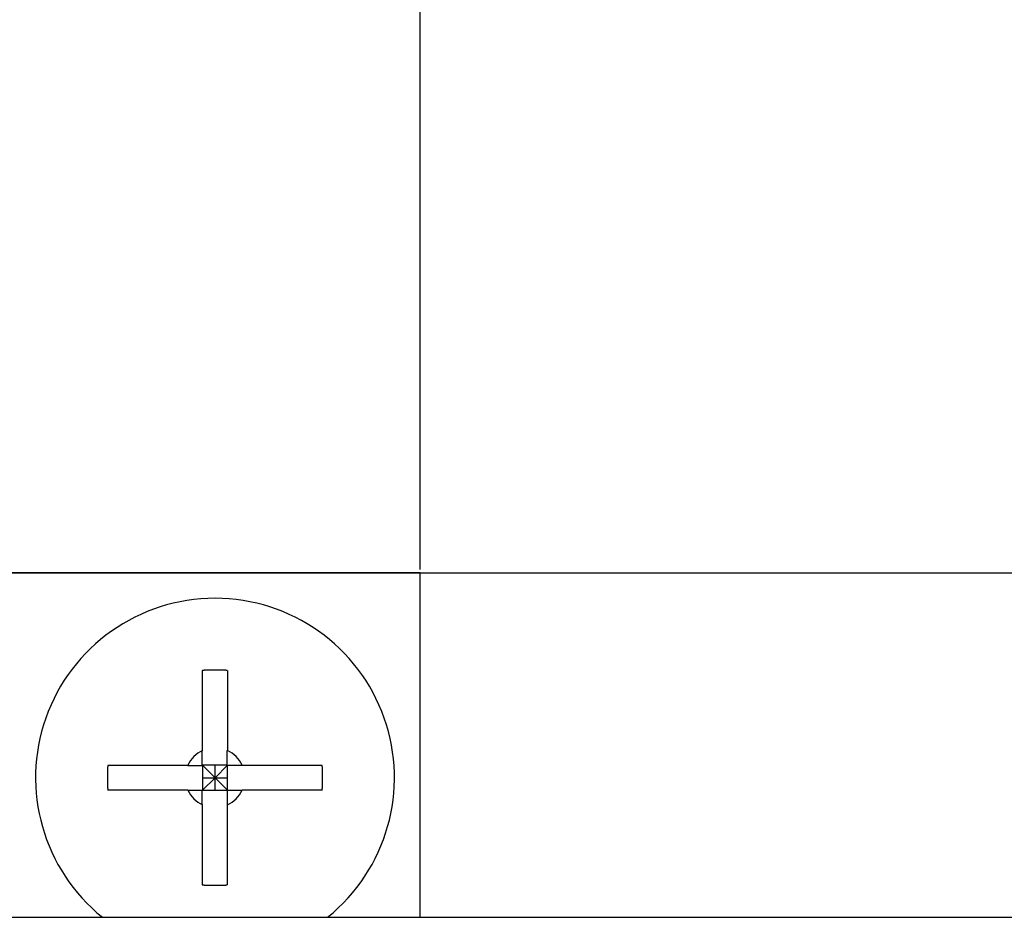
# Model space of a CAD drawing. Extents: x 0 to 1680, y -2 to 1186.
# Drawn here: x 1301 to 1320, y 1062 to 1079 of the extents above; entities that cross this region are included whole.
import ezdxf

# ---------------------------------------------------------------- set-up
doc = ezdxf.new("R2010")
doc.units = 0
doc.header["$LTSCALE"] = 4
doc.layers.get('DEFPOINTS').update_dxf_attribs({"linetype": 'CONTINUOUS'})
for name, color, linetype in [('_0-0_', 7, 'CONTINUOUS'), ('_0-1_', 7, 'CONTINUOUS'), ('_0-4_', 7, 'CONTINUOUS')]:
    doc.layers.add(name, color=color, linetype=linetype)
doc.dimstyles.get("Standard").update_dxf_attribs({"dimtxt": 16, "dimasz": 0.18, "dimexe": 0.18, "dimexo": 0.0625, "dimgap": 0.09, "dimtad": 1, "dimzin": 9, "dimcen": 0.09, "dimazin": 3, "dimtfac": 1, "dimtofl": 0, "dimtmove": 0, "dimatfit": 3})

# ---------------------------------------------------------------- blocks, each defined once
blk = doc.blocks.new('*U468')
at = {"layer": '_0-4_', "color": 0, "linetype": 'CONTINUOUS'}
blk.add_text('248', height=16, dxfattribs=at).set_placement((1264.247, 1132))
blk = doc.blocks.new('*D126')
at = {"layer": '_0-4_', "color": 0, "linetype": 'CONTINUOUS'}
for p, q in [((1155.8, 1062.037), (1155.8, 1132.09)), ((1403.62, 1131.91), (1155.98, 1131.91)), ((1403.8, 1062.037), (1403.8, 1132.09))]:
    blk.add_line(p, q, dxfattribs=at)
for points in [[(1155.98, 1131.94), (1155.98, 1131.88), (1155.8, 1131.91)], [(1403.62, 1131.94), (1403.62, 1131.88), (1403.8, 1131.91)]]:
    blk.add_solid(points, dxfattribs=at)
at = {"layer": 'DEFPOINTS', "color": 0, "linetype": 'CONTINUOUS'}
for p in [(1155.8, 1131.91), (1155.8, 1061.975), (1403.8, 1061.975)]:
    blk.add_point(p, dxfattribs=at)
at = {"layer": '_0-0_', "linetype": 'CONTINUOUS'}
blk.add_blockref('*U468', (0, 0), dxfattribs=at)
blk = doc.blocks.new('*U467')
at = {"layer": '_0-4_', "color": 0, "linetype": 'CONTINUOUS'}
blk.add_text('96', height=16, dxfattribs=at).set_placement((1346.645, 1112))
blk = doc.blocks.new('*D231')
at = {"layer": '_0-4_', "color": 0, "linetype": 'CONTINUOUS'}
for p, q in [((1309, 1068.762), (1309, 1112.09)), ((1405, 1068.562), (1405, 1112.09)), ((1404.82, 1111.91), (1309.18, 1111.91))]:
    blk.add_line(p, q, dxfattribs=at)
for points in [[(1309.18, 1111.94), (1309.18, 1111.88), (1309, 1111.91)], [(1404.82, 1111.94), (1404.82, 1111.88), (1405, 1111.91)]]:
    blk.add_solid(points, dxfattribs=at)
at = {"layer": 'DEFPOINTS', "color": 0, "linetype": 'CONTINUOUS'}
for p in [(1309, 1111.91), (1309, 1068.7), (1405, 1068.5)]:
    blk.add_point(p, dxfattribs=at)
at = {"layer": '_0-0_', "linetype": 'CONTINUOUS'}
blk.add_blockref('*U467', (0, 0), dxfattribs=at)

msp = doc.modelspace()

# ---------------------------------------------------------------- linework, layer by layer
at = {"layer": '_0-1_'}
for p, q in [((1127.5, 1068.7), (1400, 1068.7)), ((1309, 1068.7), (1293, 1068.7)), ((1309, 1061.9748), (1309, 1068.7)), ((1304.755, 1065.23), (1304.755, 1066.7931)), ((1305.245, 1066.7931), (1305.245, 1065.23)), ((1302.9068, 1064.945), (1304.47, 1064.945)), ((1304.755, 1064.945), (1305, 1064.7)), ((1305.245, 1064.945), (1304.755, 1064.945)), ((1304.755, 1064.945), (1304.755, 1064.455)), ((1305, 1064.7), (1305, 1064.945)), ((1305, 1064.7), (1305.245, 1064.945)), ((1305.245, 1064.455), (1305.245, 1064.945)), ((1305.53, 1064.945), (1307.0931, 1064.945)), ((1304.755, 1064.7), (1305, 1064.7)), ((1304.755, 1064.455), (1305, 1064.7)), ((1305, 1064.7), (1305.245, 1064.7)), ((1305, 1064.455), (1305, 1064.7)), ((1305, 1064.7), (1305.245, 1064.455)), ((1304.47, 1064.455), (1302.9068, 1064.455)), ((1304.755, 1064.455), (1305.245, 1064.455)), ((1307.0931, 1064.455), (1305.53, 1064.455)), ((1304.755, 1062.6068), (1304.755, 1064.17)), ((1305.245, 1062.6068), (1305.245, 1064.17)), ((1155.8, 1061.9748), (1403.8, 1061.9748))]:
    msp.add_line(p, q, dxfattribs=at)
for points in [[(1305.24, 1066.79, 0), (1305.24, 1066.79, 0), (1305.24, 1066.79, 0), (1305.23, 1066.79, 0), (1305.23, 1066.79, 0), (1305.23, 1066.79, 0), (1305.22, 1066.79, 0), (1305.22, 1066.79, 0), (1305.21, 1066.79, 0), (1305.21, 1066.79, 0), (1305.21, 1066.8, 0), (1305.2, 1066.8, 0), (1305.2, 1066.8, 0), (1305.2, 1066.8, 0), (1305.19, 1066.8, 0), (1305.19, 1066.8, 0), (1305.18, 1066.8, 0), (1305.18, 1066.8, 0), (1305.18, 1066.8, 0), (1305.17, 1066.8, 0), (1305.17, 1066.8, 0), (1305.16, 1066.8, 0), (1305.16, 1066.8, 0), (1305.16, 1066.8, 0), (1305.15, 1066.8, 0), (1305.15, 1066.8, 0), (1305.15, 1066.8, 0), (1305.14, 1066.8, 0), (1305.14, 1066.8, 0), (1305.13, 1066.8, 0), (1305.13, 1066.8, 0), (1305.13, 1066.8, 0), (1305.12, 1066.8, 0), (1305.12, 1066.8, 0), (1305.11, 1066.8, 0), (1305.11, 1066.8, 0), (1305.11, 1066.8, 0), (1305.1, 1066.8, 0), (1305.1, 1066.8, 0), (1305.1, 1066.8, 0), (1305.09, 1066.8, 0), (1305.09, 1066.8, 0), (1305.08, 1066.8, 0), (1305.08, 1066.8, 0), (1305.08, 1066.8, 0), (1305.07, 1066.8, 0), (1305.07, 1066.8, 0), (1305.07, 1066.8, 0), (1305.06, 1066.8, 0), (1305.06, 1066.8, 0), (1305.05, 1066.8, 0), (1305.05, 1066.8, 0), (1305.05, 1066.8, 0), (1305.04, 1066.8, 0), (1305.04, 1066.8, 0), (1305.03, 1066.8, 0), (1305.03, 1066.8, 0), (1305.03, 1066.8, 0), (1305.02, 1066.8, 0), (1305.02, 1066.8, 0), (1305.02, 1066.8, 0), (1305.01, 1066.8, 0), (1305.01, 1066.8, 0), (1305, 1066.8, 0), (1305, 1066.8, 0), (1305, 1066.8, 0), (1304.99, 1066.8, 0), (1304.99, 1066.8, 0), (1304.98, 1066.8, 0), (1304.98, 1066.8, 0), (1304.98, 1066.8, 0), (1304.97, 1066.8, 0), (1304.97, 1066.8, 0), (1304.97, 1066.8, 0), (1304.96, 1066.8, 0), (1304.96, 1066.8, 0), (1304.95, 1066.8, 0), (1304.95, 1066.8, 0), (1304.95, 1066.8, 0), (1304.94, 1066.8, 0), (1304.94, 1066.8, 0), (1304.93, 1066.8, 0), (1304.93, 1066.8, 0), (1304.93, 1066.8, 0), (1304.92, 1066.8, 0), (1304.92, 1066.8, 0), (1304.92, 1066.8, 0), (1304.91, 1066.8, 0), (1304.91, 1066.8, 0), (1304.9, 1066.8, 0), (1304.9, 1066.8, 0), (1304.9, 1066.8, 0), (1304.89, 1066.8, 0), (1304.89, 1066.8, 0), (1304.89, 1066.8, 0), (1304.88, 1066.8, 0), (1304.88, 1066.8, 0), (1304.87, 1066.8, 0), (1304.87, 1066.8, 0), (1304.87, 1066.8, 0), (1304.86, 1066.8, 0), (1304.86, 1066.8, 0), (1304.85, 1066.8, 0), (1304.85, 1066.8, 0), (1304.85, 1066.8, 0), (1304.84, 1066.8, 0), (1304.84, 1066.8, 0), (1304.84, 1066.8, 0), (1304.83, 1066.8, 0), (1304.83, 1066.8, 0), (1304.82, 1066.8, 0), (1304.82, 1066.8, 0), (1304.82, 1066.8, 0), (1304.81, 1066.8, 0), (1304.81, 1066.8, 0), (1304.8, 1066.8, 0), (1304.8, 1066.8, 0), (1304.8, 1066.8, 0), (1304.79, 1066.8, 0), (1304.79, 1066.79, 0), (1304.79, 1066.79, 0), (1304.78, 1066.79, 0), (1304.78, 1066.79, 0), (1304.77, 1066.79, 0), (1304.77, 1066.79, 0), (1304.77, 1066.79, 0), (1304.76, 1066.79, 0), (1304.76, 1066.79, 0), (1304.75, 1066.79, 0)], [(1304.75, 1064.94, 0), (1304.75, 1064.95, 0), (1304.75, 1064.95, 0), (1304.75, 1064.95, 0), (1304.75, 1064.95, 0), (1304.75, 1064.96, 0), (1304.75, 1064.96, 0), (1304.75, 1064.96, 0), (1304.75, 1064.96, 0), (1304.75, 1064.96, 0), (1304.75, 1064.97, 0), (1304.75, 1064.97, 0), (1304.75, 1064.97, 0), (1304.75, 1064.97, 0), (1304.75, 1064.97, 0), (1304.75, 1064.98, 0), (1304.75, 1064.98, 0), (1304.75, 1064.98, 0), (1304.75, 1064.98, 0), (1304.75, 1064.99, 0), (1304.75, 1064.99, 0), (1304.75, 1064.99, 0), (1304.75, 1064.99, 0), (1304.75, 1064.99, 0), (1304.75, 1065, 0), (1304.75, 1065, 0), (1304.75, 1065, 0), (1304.75, 1065, 0), (1304.75, 1065.01, 0), (1304.75, 1065.01, 0), (1304.75, 1065.01, 0), (1304.75, 1065.01, 0), (1304.75, 1065.02, 0), (1304.75, 1065.02, 0), (1304.75, 1065.02, 0), (1304.75, 1065.02, 0), (1304.75, 1065.03, 0), (1304.75, 1065.03, 0), (1304.75, 1065.03, 0), (1304.75, 1065.03, 0), (1304.75, 1065.04, 0), (1304.75, 1065.04, 0), (1304.75, 1065.04, 0), (1304.75, 1065.04, 0), (1304.75, 1065.05, 0), (1304.75, 1065.05, 0), (1304.75, 1065.05, 0), (1304.75, 1065.06, 0), (1304.75, 1065.06, 0), (1304.75, 1065.06, 0), (1304.75, 1065.06, 0), (1304.75, 1065.07, 0), (1304.75, 1065.07, 0), (1304.75, 1065.07, 0), (1304.75, 1065.08, 0), (1304.75, 1065.08, 0), (1304.75, 1065.08, 0), (1304.75, 1065.09, 0), (1304.75, 1065.09, 0), (1304.75, 1065.09, 0), (1304.75, 1065.09, 0), (1304.75, 1065.1, 0), (1304.75, 1065.1, 0), (1304.75, 1065.1, 0), (1304.75, 1065.11, 0), (1304.75, 1065.11, 0), (1304.75, 1065.11, 0), (1304.75, 1065.12, 0), (1304.75, 1065.12, 0), (1304.75, 1065.12, 0), (1304.75, 1065.13, 0), (1304.75, 1065.13, 0), (1304.75, 1065.14, 0), (1304.75, 1065.14, 0), (1304.75, 1065.14, 0), (1304.75, 1065.15, 0), (1304.75, 1065.15, 0), (1304.75, 1065.15, 0), (1304.75, 1065.16, 0), (1304.75, 1065.16, 0), (1304.75, 1065.17, 0), (1304.75, 1065.17, 0), (1304.75, 1065.17, 0), (1304.75, 1065.18, 0), (1304.75, 1065.18, 0), (1304.75, 1065.19, 0), (1304.75, 1065.19, 0), (1304.75, 1065.19, 0), (1304.75, 1065.2, 0), (1304.75, 1065.2, 0), (1304.75, 1065.21, 0), (1304.75, 1065.21, 0), (1304.75, 1065.22, 0), (1304.75, 1065.22, 0), (1304.75, 1065.23, 0), (1304.75, 1065.23, 0)], [(1305.24, 1064.94, 0), (1305.24, 1064.95, 0), (1305.24, 1064.95, 0), (1305.24, 1064.95, 0), (1305.24, 1064.95, 0), (1305.24, 1064.96, 0), (1305.24, 1064.96, 0), (1305.24, 1064.96, 0), (1305.24, 1064.96, 0), (1305.24, 1064.96, 0), (1305.24, 1064.97, 0), (1305.24, 1064.97, 0), (1305.24, 1064.97, 0), (1305.24, 1064.97, 0), (1305.24, 1064.97, 0), (1305.24, 1064.98, 0), (1305.24, 1064.98, 0), (1305.24, 1064.98, 0), (1305.24, 1064.98, 0), (1305.24, 1064.99, 0), (1305.24, 1064.99, 0), (1305.24, 1064.99, 0), (1305.24, 1064.99, 0), (1305.24, 1064.99, 0), (1305.24, 1065, 0), (1305.24, 1065, 0), (1305.24, 1065, 0), (1305.24, 1065, 0), (1305.24, 1065.01, 0), (1305.24, 1065.01, 0), (1305.24, 1065.01, 0), (1305.24, 1065.01, 0), (1305.24, 1065.02, 0), (1305.24, 1065.02, 0), (1305.24, 1065.02, 0), (1305.24, 1065.02, 0), (1305.24, 1065.03, 0), (1305.24, 1065.03, 0), (1305.24, 1065.03, 0), (1305.24, 1065.03, 0), (1305.24, 1065.04, 0), (1305.24, 1065.04, 0), (1305.24, 1065.04, 0), (1305.24, 1065.04, 0), (1305.24, 1065.05, 0), (1305.24, 1065.05, 0), (1305.24, 1065.05, 0), (1305.24, 1065.06, 0), (1305.24, 1065.06, 0), (1305.24, 1065.06, 0), (1305.24, 1065.06, 0), (1305.24, 1065.07, 0), (1305.24, 1065.07, 0), (1305.24, 1065.07, 0), (1305.24, 1065.08, 0), (1305.24, 1065.08, 0), (1305.24, 1065.08, 0), (1305.24, 1065.09, 0), (1305.24, 1065.09, 0), (1305.24, 1065.09, 0), (1305.24, 1065.09, 0), (1305.24, 1065.1, 0), (1305.24, 1065.1, 0), (1305.24, 1065.1, 0), (1305.24, 1065.11, 0), (1305.24, 1065.11, 0), (1305.24, 1065.11, 0), (1305.24, 1065.12, 0), (1305.24, 1065.12, 0), (1305.24, 1065.12, 0), (1305.24, 1065.13, 0), (1305.24, 1065.13, 0), (1305.24, 1065.14, 0), (1305.24, 1065.14, 0), (1305.24, 1065.14, 0), (1305.24, 1065.15, 0), (1305.24, 1065.15, 0), (1305.24, 1065.15, 0), (1305.24, 1065.16, 0), (1305.24, 1065.16, 0), (1305.24, 1065.17, 0), (1305.24, 1065.17, 0), (1305.24, 1065.17, 0), (1305.24, 1065.18, 0), (1305.24, 1065.18, 0), (1305.24, 1065.19, 0), (1305.24, 1065.19, 0), (1305.24, 1065.19, 0), (1305.24, 1065.2, 0), (1305.24, 1065.2, 0), (1305.24, 1065.21, 0), (1305.24, 1065.21, 0), (1305.24, 1065.22, 0), (1305.24, 1065.22, 0), (1305.24, 1065.23, 0), (1305.24, 1065.23, 0)], [(1302.91, 1064.94, 0), (1302.91, 1064.94, 0), (1302.91, 1064.94, 0), (1302.91, 1064.93, 0), (1302.91, 1064.93, 0), (1302.91, 1064.93, 0), (1302.91, 1064.92, 0), (1302.91, 1064.92, 0), (1302.91, 1064.91, 0), (1302.91, 1064.91, 0), (1302.9, 1064.91, 0), (1302.9, 1064.9, 0), (1302.9, 1064.9, 0), (1302.9, 1064.9, 0), (1302.9, 1064.89, 0), (1302.9, 1064.89, 0), (1302.9, 1064.88, 0), (1302.9, 1064.88, 0), (1302.9, 1064.88, 0), (1302.9, 1064.87, 0), (1302.9, 1064.87, 0), (1302.9, 1064.86, 0), (1302.9, 1064.86, 0), (1302.9, 1064.86, 0), (1302.9, 1064.85, 0), (1302.9, 1064.85, 0), (1302.9, 1064.85, 0), (1302.9, 1064.84, 0), (1302.9, 1064.84, 0), (1302.9, 1064.83, 0), (1302.9, 1064.83, 0), (1302.9, 1064.83, 0), (1302.9, 1064.82, 0), (1302.9, 1064.82, 0), (1302.9, 1064.81, 0), (1302.9, 1064.81, 0), (1302.9, 1064.81, 0), (1302.9, 1064.8, 0), (1302.9, 1064.8, 0), (1302.9, 1064.8, 0), (1302.9, 1064.79, 0), (1302.9, 1064.79, 0), (1302.9, 1064.78, 0), (1302.9, 1064.78, 0), (1302.9, 1064.78, 0), (1302.9, 1064.77, 0), (1302.9, 1064.77, 0), (1302.9, 1064.77, 0), (1302.9, 1064.76, 0), (1302.9, 1064.76, 0), (1302.9, 1064.75, 0), (1302.9, 1064.75, 0), (1302.9, 1064.75, 0), (1302.9, 1064.74, 0), (1302.9, 1064.74, 0), (1302.9, 1064.73, 0), (1302.9, 1064.73, 0), (1302.9, 1064.73, 0), (1302.9, 1064.72, 0), (1302.9, 1064.72, 0), (1302.9, 1064.72, 0), (1302.9, 1064.71, 0), (1302.9, 1064.71, 0), (1302.9, 1064.7, 0), (1302.9, 1064.7, 0), (1302.9, 1064.7, 0), (1302.9, 1064.69, 0), (1302.9, 1064.69, 0), (1302.9, 1064.68, 0), (1302.9, 1064.68, 0), (1302.9, 1064.68, 0), (1302.9, 1064.67, 0), (1302.9, 1064.67, 0), (1302.9, 1064.67, 0), (1302.9, 1064.66, 0), (1302.9, 1064.66, 0), (1302.9, 1064.65, 0), (1302.9, 1064.65, 0), (1302.9, 1064.65, 0), (1302.9, 1064.64, 0), (1302.9, 1064.64, 0), (1302.9, 1064.63, 0), (1302.9, 1064.63, 0), (1302.9, 1064.63, 0), (1302.9, 1064.62, 0), (1302.9, 1064.62, 0), (1302.9, 1064.62, 0), (1302.9, 1064.61, 0), (1302.9, 1064.61, 0), (1302.9, 1064.6, 0), (1302.9, 1064.6, 0), (1302.9, 1064.6, 0), (1302.9, 1064.59, 0), (1302.9, 1064.59, 0), (1302.9, 1064.59, 0), (1302.9, 1064.58, 0), (1302.9, 1064.58, 0), (1302.9, 1064.57, 0), (1302.9, 1064.57, 0), (1302.9, 1064.57, 0), (1302.9, 1064.56, 0), (1302.9, 1064.56, 0), (1302.9, 1064.55, 0), (1302.9, 1064.55, 0), (1302.9, 1064.55, 0), (1302.9, 1064.54, 0), (1302.9, 1064.54, 0), (1302.9, 1064.54, 0), (1302.9, 1064.53, 0), (1302.9, 1064.53, 0), (1302.9, 1064.52, 0), (1302.9, 1064.52, 0), (1302.9, 1064.52, 0), (1302.9, 1064.51, 0), (1302.9, 1064.51, 0), (1302.9, 1064.5, 0), (1302.9, 1064.5, 0), (1302.9, 1064.5, 0), (1302.9, 1064.49, 0), (1302.91, 1064.49, 0), (1302.91, 1064.49, 0), (1302.91, 1064.48, 0), (1302.91, 1064.48, 0), (1302.91, 1064.47, 0), (1302.91, 1064.47, 0), (1302.91, 1064.47, 0), (1302.91, 1064.46, 0), (1302.91, 1064.46, 0), (1302.91, 1064.45, 0)], [(1304.47, 1064.94, 0), (1304.47, 1064.94, 0), (1304.48, 1064.94, 0), (1304.48, 1064.94, 0), (1304.49, 1064.94, 0), (1304.49, 1064.94, 0), (1304.5, 1064.94, 0), (1304.5, 1064.94, 0), (1304.51, 1064.94, 0), (1304.51, 1064.94, 0), (1304.51, 1064.94, 0), (1304.52, 1064.94, 0), (1304.52, 1064.94, 0), (1304.53, 1064.94, 0), (1304.53, 1064.94, 0), (1304.53, 1064.94, 0), (1304.54, 1064.94, 0), (1304.54, 1064.94, 0), (1304.55, 1064.94, 0), (1304.55, 1064.94, 0), (1304.55, 1064.94, 0), (1304.56, 1064.94, 0), (1304.56, 1064.94, 0), (1304.56, 1064.94, 0), (1304.57, 1064.94, 0), (1304.57, 1064.94, 0), (1304.58, 1064.94, 0), (1304.58, 1064.94, 0), (1304.58, 1064.94, 0), (1304.59, 1064.94, 0), (1304.59, 1064.94, 0), (1304.59, 1064.94, 0), (1304.6, 1064.94, 0), (1304.6, 1064.94, 0), (1304.6, 1064.94, 0), (1304.61, 1064.94, 0), (1304.61, 1064.94, 0), (1304.61, 1064.94, 0), (1304.61, 1064.94, 0), (1304.62, 1064.94, 0), (1304.62, 1064.94, 0), (1304.62, 1064.94, 0), (1304.63, 1064.94, 0), (1304.63, 1064.94, 0), (1304.63, 1064.94, 0), (1304.64, 1064.94, 0), (1304.64, 1064.94, 0), (1304.64, 1064.94, 0), (1304.64, 1064.94, 0), (1304.65, 1064.94, 0), (1304.65, 1064.94, 0), (1304.65, 1064.94, 0), (1304.66, 1064.94, 0), (1304.66, 1064.94, 0), (1304.66, 1064.94, 0), (1304.66, 1064.94, 0), (1304.67, 1064.94, 0), (1304.67, 1064.94, 0), (1304.67, 1064.94, 0), (1304.67, 1064.94, 0), (1304.68, 1064.94, 0), (1304.68, 1064.94, 0), (1304.68, 1064.94, 0), (1304.68, 1064.94, 0), (1304.69, 1064.94, 0), (1304.69, 1064.94, 0), (1304.69, 1064.94, 0), (1304.69, 1064.94, 0), (1304.7, 1064.94, 0), (1304.7, 1064.94, 0), (1304.7, 1064.94, 0), (1304.7, 1064.94, 0), (1304.71, 1064.94, 0), (1304.71, 1064.94, 0), (1304.71, 1064.94, 0), (1304.71, 1064.94, 0), (1304.71, 1064.94, 0), (1304.72, 1064.94, 0), (1304.72, 1064.94, 0), (1304.72, 1064.94, 0), (1304.72, 1064.94, 0), (1304.73, 1064.94, 0), (1304.73, 1064.94, 0), (1304.73, 1064.94, 0), (1304.73, 1064.94, 0), (1304.73, 1064.94, 0), (1304.74, 1064.94, 0), (1304.74, 1064.94, 0), (1304.74, 1064.94, 0), (1304.74, 1064.94, 0), (1304.74, 1064.94, 0), (1304.75, 1064.94, 0), (1304.75, 1064.94, 0), (1304.75, 1064.94, 0), (1304.75, 1064.94, 0), (1304.75, 1064.94, 0)], [(1305.53, 1064.94, 0), (1305.53, 1064.94, 0), (1305.52, 1064.94, 0), (1305.52, 1064.94, 0), (1305.51, 1064.94, 0), (1305.51, 1064.94, 0), (1305.5, 1064.94, 0), (1305.5, 1064.94, 0), (1305.49, 1064.94, 0), (1305.49, 1064.94, 0), (1305.49, 1064.94, 0), (1305.48, 1064.94, 0), (1305.48, 1064.94, 0), (1305.47, 1064.94, 0), (1305.47, 1064.94, 0), (1305.47, 1064.94, 0), (1305.46, 1064.94, 0), (1305.46, 1064.94, 0), (1305.45, 1064.94, 0), (1305.45, 1064.94, 0), (1305.45, 1064.94, 0), (1305.44, 1064.94, 0), (1305.44, 1064.94, 0), (1305.44, 1064.94, 0), (1305.43, 1064.94, 0), (1305.43, 1064.94, 0), (1305.42, 1064.94, 0), (1305.42, 1064.94, 0), (1305.42, 1064.94, 0), (1305.41, 1064.94, 0), (1305.41, 1064.94, 0), (1305.41, 1064.94, 0), (1305.4, 1064.94, 0), (1305.4, 1064.94, 0), (1305.4, 1064.94, 0), (1305.39, 1064.94, 0), (1305.39, 1064.94, 0), (1305.39, 1064.94, 0), (1305.39, 1064.94, 0), (1305.38, 1064.94, 0), (1305.38, 1064.94, 0), (1305.38, 1064.94, 0), (1305.37, 1064.94, 0), (1305.37, 1064.94, 0), (1305.37, 1064.94, 0), (1305.36, 1064.94, 0), (1305.36, 1064.94, 0), (1305.36, 1064.94, 0), (1305.36, 1064.94, 0), (1305.35, 1064.94, 0), (1305.35, 1064.94, 0), (1305.35, 1064.94, 0), (1305.34, 1064.94, 0), (1305.34, 1064.94, 0), (1305.34, 1064.94, 0), (1305.34, 1064.94, 0), (1305.33, 1064.94, 0), (1305.33, 1064.94, 0), (1305.33, 1064.94, 0), (1305.33, 1064.94, 0), (1305.32, 1064.94, 0), (1305.32, 1064.94, 0), (1305.32, 1064.94, 0), (1305.32, 1064.94, 0), (1305.31, 1064.94, 0), (1305.31, 1064.94, 0), (1305.31, 1064.94, 0), (1305.31, 1064.94, 0), (1305.3, 1064.94, 0), (1305.3, 1064.94, 0), (1305.3, 1064.94, 0), (1305.3, 1064.94, 0), (1305.29, 1064.94, 0), (1305.29, 1064.94, 0), (1305.29, 1064.94, 0), (1305.29, 1064.94, 0), (1305.29, 1064.94, 0), (1305.28, 1064.94, 0), (1305.28, 1064.94, 0), (1305.28, 1064.94, 0), (1305.28, 1064.94, 0), (1305.27, 1064.94, 0), (1305.27, 1064.94, 0), (1305.27, 1064.94, 0), (1305.27, 1064.94, 0), (1305.27, 1064.94, 0), (1305.26, 1064.94, 0), (1305.26, 1064.94, 0), (1305.26, 1064.94, 0), (1305.26, 1064.94, 0), (1305.26, 1064.94, 0), (1305.25, 1064.94, 0), (1305.25, 1064.94, 0), (1305.25, 1064.94, 0), (1305.25, 1064.94, 0), (1305.24, 1064.94, 0)], [(1307.09, 1064.45, 0), (1307.09, 1064.46, 0), (1307.09, 1064.46, 0), (1307.09, 1064.47, 0), (1307.09, 1064.47, 0), (1307.09, 1064.47, 0), (1307.09, 1064.48, 0), (1307.09, 1064.48, 0), (1307.09, 1064.49, 0), (1307.09, 1064.49, 0), (1307.1, 1064.49, 0), (1307.1, 1064.5, 0), (1307.1, 1064.5, 0), (1307.1, 1064.5, 0), (1307.1, 1064.51, 0), (1307.1, 1064.51, 0), (1307.1, 1064.52, 0), (1307.1, 1064.52, 0), (1307.1, 1064.52, 0), (1307.1, 1064.53, 0), (1307.1, 1064.53, 0), (1307.1, 1064.54, 0), (1307.1, 1064.54, 0), (1307.1, 1064.54, 0), (1307.1, 1064.55, 0), (1307.1, 1064.55, 0), (1307.1, 1064.55, 0), (1307.1, 1064.56, 0), (1307.1, 1064.56, 0), (1307.1, 1064.57, 0), (1307.1, 1064.57, 0), (1307.1, 1064.57, 0), (1307.1, 1064.58, 0), (1307.1, 1064.58, 0), (1307.1, 1064.59, 0), (1307.1, 1064.59, 0), (1307.1, 1064.59, 0), (1307.1, 1064.6, 0), (1307.1, 1064.6, 0), (1307.1, 1064.6, 0), (1307.1, 1064.61, 0), (1307.1, 1064.61, 0), (1307.1, 1064.62, 0), (1307.1, 1064.62, 0), (1307.1, 1064.62, 0), (1307.1, 1064.63, 0), (1307.1, 1064.63, 0), (1307.1, 1064.63, 0), (1307.1, 1064.64, 0), (1307.1, 1064.64, 0), (1307.1, 1064.65, 0), (1307.1, 1064.65, 0), (1307.1, 1064.65, 0), (1307.1, 1064.66, 0), (1307.1, 1064.66, 0), (1307.1, 1064.67, 0), (1307.1, 1064.67, 0), (1307.1, 1064.67, 0), (1307.1, 1064.68, 0), (1307.1, 1064.68, 0), (1307.1, 1064.68, 0), (1307.1, 1064.69, 0), (1307.1, 1064.69, 0), (1307.1, 1064.7, 0), (1307.1, 1064.7, 0), (1307.1, 1064.7, 0), (1307.1, 1064.71, 0), (1307.1, 1064.71, 0), (1307.1, 1064.72, 0), (1307.1, 1064.72, 0), (1307.1, 1064.72, 0), (1307.1, 1064.73, 0), (1307.1, 1064.73, 0), (1307.1, 1064.73, 0), (1307.1, 1064.74, 0), (1307.1, 1064.74, 0), (1307.1, 1064.75, 0), (1307.1, 1064.75, 0), (1307.1, 1064.75, 0), (1307.1, 1064.76, 0), (1307.1, 1064.76, 0), (1307.1, 1064.77, 0), (1307.1, 1064.77, 0), (1307.1, 1064.77, 0), (1307.1, 1064.78, 0), (1307.1, 1064.78, 0), (1307.1, 1064.78, 0), (1307.1, 1064.79, 0), (1307.1, 1064.79, 0), (1307.1, 1064.8, 0), (1307.1, 1064.8, 0), (1307.1, 1064.8, 0), (1307.1, 1064.81, 0), (1307.1, 1064.81, 0), (1307.1, 1064.81, 0), (1307.1, 1064.82, 0), (1307.1, 1064.82, 0), (1307.1, 1064.83, 0), (1307.1, 1064.83, 0), (1307.1, 1064.83, 0), (1307.1, 1064.84, 0), (1307.1, 1064.84, 0), (1307.1, 1064.85, 0), (1307.1, 1064.85, 0), (1307.1, 1064.85, 0), (1307.1, 1064.86, 0), (1307.1, 1064.86, 0), (1307.1, 1064.86, 0), (1307.1, 1064.87, 0), (1307.1, 1064.87, 0), (1307.1, 1064.88, 0), (1307.1, 1064.88, 0), (1307.1, 1064.88, 0), (1307.1, 1064.89, 0), (1307.1, 1064.89, 0), (1307.1, 1064.9, 0), (1307.1, 1064.9, 0), (1307.1, 1064.9, 0), (1307.1, 1064.91, 0), (1307.09, 1064.91, 0), (1307.09, 1064.91, 0), (1307.09, 1064.92, 0), (1307.09, 1064.92, 0), (1307.09, 1064.93, 0), (1307.09, 1064.93, 0), (1307.09, 1064.93, 0), (1307.09, 1064.94, 0), (1307.09, 1064.94, 0), (1307.09, 1064.94, 0)], [(1304.75, 1064.45, 0), (1304.75, 1064.45, 0), (1304.75, 1064.45, 0), (1304.75, 1064.45, 0), (1304.75, 1064.45, 0), (1304.74, 1064.45, 0), (1304.74, 1064.45, 0), (1304.74, 1064.45, 0), (1304.74, 1064.45, 0), (1304.74, 1064.45, 0), (1304.73, 1064.45, 0), (1304.73, 1064.45, 0), (1304.73, 1064.45, 0), (1304.73, 1064.45, 0), (1304.73, 1064.45, 0), (1304.72, 1064.45, 0), (1304.72, 1064.45, 0), (1304.72, 1064.45, 0), (1304.72, 1064.45, 0), (1304.71, 1064.45, 0), (1304.71, 1064.45, 0), (1304.71, 1064.45, 0), (1304.71, 1064.45, 0), (1304.71, 1064.45, 0), (1304.7, 1064.45, 0), (1304.7, 1064.45, 0), (1304.7, 1064.45, 0), (1304.7, 1064.45, 0), (1304.69, 1064.45, 0), (1304.69, 1064.45, 0), (1304.69, 1064.45, 0), (1304.69, 1064.45, 0), (1304.68, 1064.45, 0), (1304.68, 1064.45, 0), (1304.68, 1064.45, 0), (1304.68, 1064.45, 0), (1304.67, 1064.45, 0), (1304.67, 1064.45, 0), (1304.67, 1064.45, 0), (1304.67, 1064.45, 0), (1304.66, 1064.45, 0), (1304.66, 1064.45, 0), (1304.66, 1064.45, 0), (1304.66, 1064.45, 0), (1304.65, 1064.45, 0), (1304.65, 1064.45, 0), (1304.65, 1064.45, 0), (1304.64, 1064.45, 0), (1304.64, 1064.45, 0), (1304.64, 1064.45, 0), (1304.64, 1064.45, 0), (1304.63, 1064.45, 0), (1304.63, 1064.45, 0), (1304.63, 1064.45, 0), (1304.62, 1064.45, 0), (1304.62, 1064.45, 0), (1304.62, 1064.45, 0), (1304.61, 1064.45, 0), (1304.61, 1064.45, 0), (1304.61, 1064.45, 0), (1304.61, 1064.45, 0), (1304.6, 1064.45, 0), (1304.6, 1064.45, 0), (1304.6, 1064.45, 0), (1304.59, 1064.45, 0), (1304.59, 1064.45, 0), (1304.59, 1064.45, 0), (1304.58, 1064.45, 0), (1304.58, 1064.45, 0), (1304.58, 1064.45, 0), (1304.57, 1064.45, 0), (1304.57, 1064.45, 0), (1304.56, 1064.45, 0), (1304.56, 1064.45, 0), (1304.56, 1064.45, 0), (1304.55, 1064.45, 0), (1304.55, 1064.45, 0), (1304.55, 1064.45, 0), (1304.54, 1064.45, 0), (1304.54, 1064.45, 0), (1304.53, 1064.45, 0), (1304.53, 1064.45, 0), (1304.53, 1064.45, 0), (1304.52, 1064.45, 0), (1304.52, 1064.45, 0), (1304.51, 1064.45, 0), (1304.51, 1064.45, 0), (1304.51, 1064.45, 0), (1304.5, 1064.45, 0), (1304.5, 1064.45, 0), (1304.49, 1064.45, 0), (1304.49, 1064.45, 0), (1304.48, 1064.45, 0), (1304.48, 1064.45, 0), (1304.47, 1064.45, 0), (1304.47, 1064.45, 0)], [(1304.75, 1064.17, 0), (1304.75, 1064.17, 0), (1304.75, 1064.18, 0), (1304.75, 1064.18, 0), (1304.75, 1064.19, 0), (1304.75, 1064.19, 0), (1304.75, 1064.2, 0), (1304.75, 1064.2, 0), (1304.75, 1064.21, 0), (1304.75, 1064.21, 0), (1304.75, 1064.21, 0), (1304.75, 1064.22, 0), (1304.75, 1064.22, 0), (1304.75, 1064.23, 0), (1304.75, 1064.23, 0), (1304.75, 1064.23, 0), (1304.75, 1064.24, 0), (1304.75, 1064.24, 0), (1304.75, 1064.25, 0), (1304.75, 1064.25, 0), (1304.75, 1064.25, 0), (1304.75, 1064.26, 0), (1304.75, 1064.26, 0), (1304.75, 1064.26, 0), (1304.75, 1064.27, 0), (1304.75, 1064.27, 0), (1304.75, 1064.27, 0), (1304.75, 1064.28, 0), (1304.75, 1064.28, 0), (1304.75, 1064.29, 0), (1304.75, 1064.29, 0), (1304.75, 1064.29, 0), (1304.75, 1064.3, 0), (1304.75, 1064.3, 0), (1304.75, 1064.3, 0), (1304.75, 1064.31, 0), (1304.75, 1064.31, 0), (1304.75, 1064.31, 0), (1304.75, 1064.31, 0), (1304.75, 1064.32, 0), (1304.75, 1064.32, 0), (1304.75, 1064.32, 0), (1304.75, 1064.33, 0), (1304.75, 1064.33, 0), (1304.75, 1064.33, 0), (1304.75, 1064.34, 0), (1304.75, 1064.34, 0), (1304.75, 1064.34, 0), (1304.75, 1064.34, 0), (1304.75, 1064.35, 0), (1304.75, 1064.35, 0), (1304.75, 1064.35, 0), (1304.75, 1064.36, 0), (1304.75, 1064.36, 0), (1304.75, 1064.36, 0), (1304.75, 1064.36, 0), (1304.75, 1064.37, 0), (1304.75, 1064.37, 0), (1304.75, 1064.37, 0), (1304.75, 1064.37, 0), (1304.75, 1064.38, 0), (1304.75, 1064.38, 0), (1304.75, 1064.38, 0), (1304.75, 1064.38, 0), (1304.75, 1064.39, 0), (1304.75, 1064.39, 0), (1304.75, 1064.39, 0), (1304.75, 1064.39, 0), (1304.75, 1064.4, 0), (1304.75, 1064.4, 0), (1304.75, 1064.4, 0), (1304.75, 1064.4, 0), (1304.75, 1064.41, 0), (1304.75, 1064.41, 0), (1304.75, 1064.41, 0), (1304.75, 1064.41, 0), (1304.75, 1064.41, 0), (1304.75, 1064.42, 0), (1304.75, 1064.42, 0), (1304.75, 1064.42, 0), (1304.75, 1064.42, 0), (1304.75, 1064.43, 0), (1304.75, 1064.43, 0), (1304.75, 1064.43, 0), (1304.75, 1064.43, 0), (1304.75, 1064.43, 0), (1304.75, 1064.44, 0), (1304.75, 1064.44, 0), (1304.75, 1064.44, 0), (1304.75, 1064.44, 0), (1304.75, 1064.44, 0), (1304.75, 1064.45, 0), (1304.75, 1064.45, 0), (1304.75, 1064.45, 0), (1304.75, 1064.45, 0), (1304.75, 1064.45, 0)], [(1305.53, 1064.45, 0), (1305.53, 1064.45, 0), (1305.52, 1064.45, 0), (1305.52, 1064.45, 0), (1305.51, 1064.45, 0), (1305.51, 1064.45, 0), (1305.5, 1064.45, 0), (1305.5, 1064.45, 0), (1305.49, 1064.45, 0), (1305.49, 1064.45, 0), (1305.49, 1064.45, 0), (1305.48, 1064.45, 0), (1305.48, 1064.45, 0), (1305.47, 1064.45, 0), (1305.47, 1064.45, 0), (1305.47, 1064.45, 0), (1305.46, 1064.45, 0), (1305.46, 1064.45, 0), (1305.45, 1064.45, 0), (1305.45, 1064.45, 0), (1305.45, 1064.45, 0), (1305.44, 1064.45, 0), (1305.44, 1064.45, 0), (1305.44, 1064.45, 0), (1305.43, 1064.45, 0), (1305.43, 1064.45, 0), (1305.42, 1064.45, 0), (1305.42, 1064.45, 0), (1305.42, 1064.45, 0), (1305.41, 1064.45, 0), (1305.41, 1064.45, 0), (1305.41, 1064.45, 0), (1305.4, 1064.45, 0), (1305.4, 1064.45, 0), (1305.4, 1064.45, 0), (1305.39, 1064.45, 0), (1305.39, 1064.45, 0), (1305.39, 1064.45, 0), (1305.39, 1064.45, 0), (1305.38, 1064.45, 0), (1305.38, 1064.45, 0), (1305.38, 1064.45, 0), (1305.37, 1064.45, 0), (1305.37, 1064.45, 0), (1305.37, 1064.45, 0), (1305.36, 1064.45, 0), (1305.36, 1064.45, 0), (1305.36, 1064.45, 0), (1305.36, 1064.45, 0), (1305.35, 1064.45, 0), (1305.35, 1064.45, 0), (1305.35, 1064.45, 0), (1305.34, 1064.45, 0), (1305.34, 1064.45, 0), (1305.34, 1064.45, 0), (1305.34, 1064.45, 0), (1305.33, 1064.45, 0), (1305.33, 1064.45, 0), (1305.33, 1064.45, 0), (1305.33, 1064.45, 0), (1305.32, 1064.45, 0), (1305.32, 1064.45, 0), (1305.32, 1064.45, 0), (1305.32, 1064.45, 0), (1305.31, 1064.45, 0), (1305.31, 1064.45, 0), (1305.31, 1064.45, 0), (1305.31, 1064.45, 0), (1305.3, 1064.45, 0), (1305.3, 1064.45, 0), (1305.3, 1064.45, 0), (1305.3, 1064.45, 0), (1305.29, 1064.45, 0), (1305.29, 1064.45, 0), (1305.29, 1064.45, 0), (1305.29, 1064.45, 0), (1305.29, 1064.45, 0), (1305.28, 1064.45, 0), (1305.28, 1064.45, 0), (1305.28, 1064.45, 0), (1305.28, 1064.45, 0), (1305.27, 1064.45, 0), (1305.27, 1064.45, 0), (1305.27, 1064.45, 0), (1305.27, 1064.45, 0), (1305.27, 1064.45, 0), (1305.26, 1064.45, 0), (1305.26, 1064.45, 0), (1305.26, 1064.45, 0), (1305.26, 1064.45, 0), (1305.26, 1064.45, 0), (1305.25, 1064.45, 0), (1305.25, 1064.45, 0), (1305.25, 1064.45, 0), (1305.25, 1064.45, 0), (1305.24, 1064.45, 0)], [(1305.24, 1064.45, 0), (1305.24, 1064.45, 0), (1305.24, 1064.45, 0), (1305.24, 1064.45, 0), (1305.24, 1064.45, 0), (1305.24, 1064.44, 0), (1305.24, 1064.44, 0), (1305.24, 1064.44, 0), (1305.24, 1064.44, 0), (1305.24, 1064.44, 0), (1305.24, 1064.43, 0), (1305.24, 1064.43, 0), (1305.24, 1064.43, 0), (1305.24, 1064.43, 0), (1305.24, 1064.43, 0), (1305.24, 1064.42, 0), (1305.24, 1064.42, 0), (1305.24, 1064.42, 0), (1305.24, 1064.42, 0), (1305.24, 1064.41, 0), (1305.24, 1064.41, 0), (1305.24, 1064.41, 0), (1305.24, 1064.41, 0), (1305.24, 1064.41, 0), (1305.24, 1064.4, 0), (1305.24, 1064.4, 0), (1305.24, 1064.4, 0), (1305.24, 1064.4, 0), (1305.24, 1064.39, 0), (1305.24, 1064.39, 0), (1305.24, 1064.39, 0), (1305.24, 1064.39, 0), (1305.24, 1064.38, 0), (1305.24, 1064.38, 0), (1305.24, 1064.38, 0), (1305.24, 1064.38, 0), (1305.24, 1064.37, 0), (1305.24, 1064.37, 0), (1305.24, 1064.37, 0), (1305.24, 1064.37, 0), (1305.24, 1064.36, 0), (1305.24, 1064.36, 0), (1305.24, 1064.36, 0), (1305.24, 1064.36, 0), (1305.24, 1064.35, 0), (1305.24, 1064.35, 0), (1305.24, 1064.35, 0), (1305.24, 1064.34, 0), (1305.24, 1064.34, 0), (1305.24, 1064.34, 0), (1305.24, 1064.34, 0), (1305.24, 1064.33, 0), (1305.24, 1064.33, 0), (1305.24, 1064.33, 0), (1305.24, 1064.32, 0), (1305.24, 1064.32, 0), (1305.24, 1064.32, 0), (1305.24, 1064.31, 0), (1305.24, 1064.31, 0), (1305.24, 1064.31, 0), (1305.24, 1064.31, 0), (1305.24, 1064.3, 0), (1305.24, 1064.3, 0), (1305.24, 1064.3, 0), (1305.24, 1064.29, 0), (1305.24, 1064.29, 0), (1305.24, 1064.29, 0), (1305.24, 1064.28, 0), (1305.24, 1064.28, 0), (1305.24, 1064.27, 0), (1305.24, 1064.27, 0), (1305.24, 1064.27, 0), (1305.24, 1064.26, 0), (1305.24, 1064.26, 0), (1305.24, 1064.26, 0), (1305.24, 1064.25, 0), (1305.24, 1064.25, 0), (1305.24, 1064.25, 0), (1305.24, 1064.24, 0), (1305.24, 1064.24, 0), (1305.24, 1064.23, 0), (1305.24, 1064.23, 0), (1305.24, 1064.23, 0), (1305.24, 1064.22, 0), (1305.24, 1064.22, 0), (1305.24, 1064.21, 0), (1305.24, 1064.21, 0), (1305.24, 1064.21, 0), (1305.24, 1064.2, 0), (1305.24, 1064.2, 0), (1305.24, 1064.19, 0), (1305.24, 1064.19, 0), (1305.24, 1064.18, 0), (1305.24, 1064.18, 0), (1305.24, 1064.17, 0), (1305.24, 1064.17, 0)], [(1304.75, 1062.61, 0), (1304.76, 1062.61, 0), (1304.76, 1062.61, 0), (1304.77, 1062.61, 0), (1304.77, 1062.61, 0), (1304.77, 1062.61, 0), (1304.78, 1062.61, 0), (1304.78, 1062.61, 0), (1304.79, 1062.61, 0), (1304.79, 1062.61, 0), (1304.79, 1062.6, 0), (1304.8, 1062.6, 0), (1304.8, 1062.6, 0), (1304.8, 1062.6, 0), (1304.81, 1062.6, 0), (1304.81, 1062.6, 0), (1304.82, 1062.6, 0), (1304.82, 1062.6, 0), (1304.82, 1062.6, 0), (1304.83, 1062.6, 0), (1304.83, 1062.6, 0), (1304.84, 1062.6, 0), (1304.84, 1062.6, 0), (1304.84, 1062.6, 0), (1304.85, 1062.6, 0), (1304.85, 1062.6, 0), (1304.85, 1062.6, 0), (1304.86, 1062.6, 0), (1304.86, 1062.6, 0), (1304.87, 1062.6, 0), (1304.87, 1062.6, 0), (1304.87, 1062.6, 0), (1304.88, 1062.6, 0), (1304.88, 1062.6, 0), (1304.89, 1062.6, 0), (1304.89, 1062.6, 0), (1304.89, 1062.6, 0), (1304.9, 1062.6, 0), (1304.9, 1062.6, 0), (1304.9, 1062.6, 0), (1304.91, 1062.6, 0), (1304.91, 1062.6, 0), (1304.92, 1062.6, 0), (1304.92, 1062.6, 0), (1304.92, 1062.6, 0), (1304.93, 1062.6, 0), (1304.93, 1062.6, 0), (1304.93, 1062.6, 0), (1304.94, 1062.6, 0), (1304.94, 1062.6, 0), (1304.95, 1062.6, 0), (1304.95, 1062.6, 0), (1304.95, 1062.6, 0), (1304.96, 1062.6, 0), (1304.96, 1062.6, 0), (1304.97, 1062.6, 0), (1304.97, 1062.6, 0), (1304.97, 1062.6, 0), (1304.98, 1062.6, 0), (1304.98, 1062.6, 0), (1304.98, 1062.6, 0), (1304.99, 1062.6, 0), (1304.99, 1062.6, 0), (1305, 1062.6, 0), (1305, 1062.6, 0), (1305, 1062.6, 0), (1305.01, 1062.6, 0), (1305.01, 1062.6, 0), (1305.02, 1062.6, 0), (1305.02, 1062.6, 0), (1305.02, 1062.6, 0), (1305.03, 1062.6, 0), (1305.03, 1062.6, 0), (1305.03, 1062.6, 0), (1305.04, 1062.6, 0), (1305.04, 1062.6, 0), (1305.05, 1062.6, 0), (1305.05, 1062.6, 0), (1305.05, 1062.6, 0), (1305.06, 1062.6, 0), (1305.06, 1062.6, 0), (1305.07, 1062.6, 0), (1305.07, 1062.6, 0), (1305.07, 1062.6, 0), (1305.08, 1062.6, 0), (1305.08, 1062.6, 0), (1305.08, 1062.6, 0), (1305.09, 1062.6, 0), (1305.09, 1062.6, 0), (1305.1, 1062.6, 0), (1305.1, 1062.6, 0), (1305.1, 1062.6, 0), (1305.11, 1062.6, 0), (1305.11, 1062.6, 0), (1305.11, 1062.6, 0), (1305.12, 1062.6, 0), (1305.12, 1062.6, 0), (1305.13, 1062.6, 0), (1305.13, 1062.6, 0), (1305.13, 1062.6, 0), (1305.14, 1062.6, 0), (1305.14, 1062.6, 0), (1305.15, 1062.6, 0), (1305.15, 1062.6, 0), (1305.15, 1062.6, 0), (1305.16, 1062.6, 0), (1305.16, 1062.6, 0), (1305.16, 1062.6, 0), (1305.17, 1062.6, 0), (1305.17, 1062.6, 0), (1305.18, 1062.6, 0), (1305.18, 1062.6, 0), (1305.18, 1062.6, 0), (1305.19, 1062.6, 0), (1305.19, 1062.6, 0), (1305.2, 1062.6, 0), (1305.2, 1062.6, 0), (1305.2, 1062.6, 0), (1305.21, 1062.6, 0), (1305.21, 1062.61, 0), (1305.21, 1062.61, 0), (1305.22, 1062.61, 0), (1305.22, 1062.61, 0), (1305.23, 1062.61, 0), (1305.23, 1062.61, 0), (1305.23, 1062.61, 0), (1305.24, 1062.61, 0), (1305.24, 1062.61, 0), (1305.24, 1062.61, 0)]]:
    msp.add_polyline3d(points, dxfattribs=at)
for radius, start, end in [(3.5, 308.86544, 231.13456), (0.5839, 114.80899, 155.19101), (0.5839, 24.80899, 65.19101), (0.5839, 204.80899, 245.19101), (0.5839, 294.80899, 335.19101)]:
    msp.add_arc((1305, 1064.7), radius, start, end, dxfattribs=at)

# ---------------------------------------------------------------- dimensions: what is measured, and where the dimension line sits
at = {"layer": '_0-4_', "linetype": 'CONTINUOUS'}
dim = msp.add_linear_dim(base=(1155.8, 1131.91), p1=(1403.8, 1061.9748), p2=(1155.8, 1061.9748), angle=180, dimstyle='Standard', dxfattribs=at)
dim.commit()
dim.dimension.update_dxf_attribs({"geometry": '*D126', "text_midpoint": (1279.8, 1131.91), "dimtype": 128})
dim = msp.add_linear_dim(base=(1309, 1111.91), p1=(1405, 1068.5), p2=(1309, 1068.7), dimstyle='Standard', dxfattribs=at)
dim.commit()
dim.dimension.update_dxf_attribs({"geometry": '*D231', "text_midpoint": (1357, 1120)})

doc.saveas('drawing.dxf')
